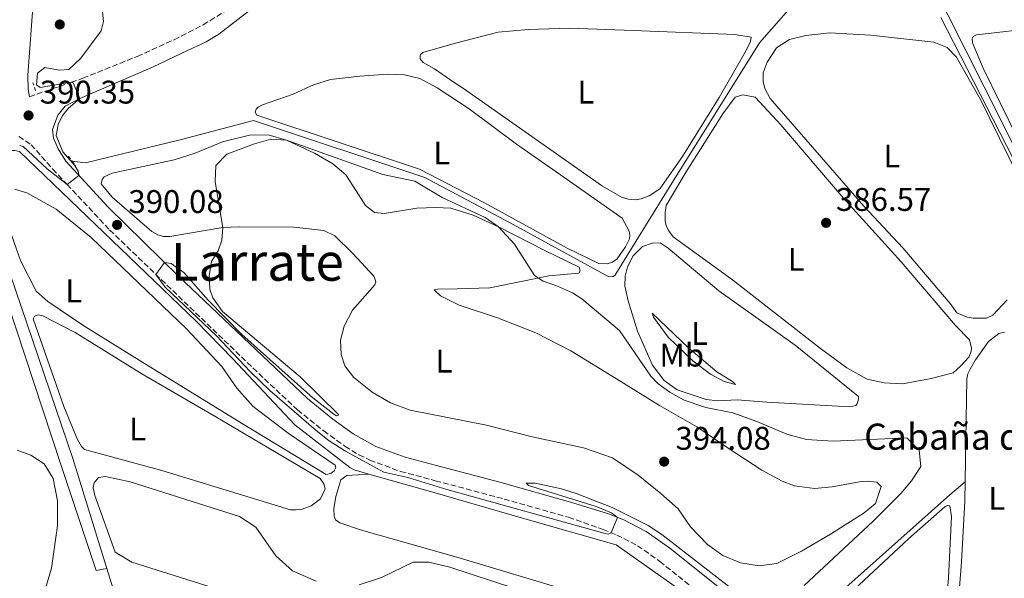
# Model space of a CAD drawing. Units: metres. Extents: x 632030 to 635511, y 4692668 to 4695045.
# Drawn here: x 632598 to 632899, y 4693381 to 4693552 of the extents above; entities that cross this region are included whole.
import ezdxf
from ezdxf.enums import TextEntityAlignment as Align

# ---------------------------------------------------------------- set-up
doc = ezdxf.new("R2010")
doc.units = ezdxf.units.M
doc.header["$MEASUREMENT"] = 0
doc.linetypes.add('DGN Style 2', pattern=[1.7399219301090239, 1.043953158065414, -0.6959687720436097])
doc.linetypes.add('DGN Style 3', pattern=[2.435890702152634, 1.739921930109024, -0.6959687720436097])
for name, color, linetype, lineweight in [('Acequia de obra', 4, 'Continuous', 0), ('Acequia sin especificar', 4, 'Continuous', 0), ('Balsa-alberca', 142, 'Continuous', 0), ('Camino', 7, 'DGN Style 3', 0), ('corral', 7, 'Continuous', 0), ('Cota de punto acotado terreno', 7, 'Continuous', 0), ('Curva de nivel intermedia', 30, 'Continuous', 0), ('Etiqueta de uso rústico', 92, 'Continuous', 0), ('Línea de cambio de uso (parcela vista)', 92, 'Continuous', 0), ('Margen derecho', 7, 'Continuous', 0), ('Pontón-alcantarilla (pasos de agua)', 1, 'DGN Style 2', 0), ('Punto acotado terreno (símbolo)', 7, 'Continuous', 0), ('Texto de Área (paraje) menor', 7, 'Continuous', 0)]:
    doc.layers.add(name, color=color, linetype=linetype, lineweight=lineweight)
doc.styles.add('Style-Arial', font='arial.ttf')

# ---------------------------------------------------------------- blocks, each defined once
blk = doc.blocks.new('5PATER')
at = {"layer": 'Balsa-alberca', "linetype": 'Continuous', "lineweight": 0}
h = blk.add_hatch(color=51, dxfattribs=at)
edge = h.paths.add_edge_path()
edge.add_ellipse((0, 0), major_axis=(-0.1095731443231308, -0.1110710700762829), ratio=0.9994222409660317, start_angle=0, end_angle=360)

msp = doc.modelspace()

# ---------------------------------------------------------------- linework, layer by layer
at = {"layer": 'Acequia de obra', "color": 4, "linetype": 'Continuous', "lineweight": 0}
for points in [[(632614.1500000004, 4693509.119999999, 389.4700000000012), (632618.2100000001, 4693508.560000001, 389.070000000007), (632647.6200000001, 4693515.77, 388.8099999999977), (632669.6600000003, 4693521.51, 388.8099999999977), (632722.04, 4693504.119999999, 388.8099999999977), (632747.9100000003, 4693490.369999999, 388.8099999999977), (632778.3499999996, 4693473.720000001, 388.1499999999942), (632779.6100000005, 4693473.77, 388.1499999999942), (632780.1299999999, 4693474.100000001, 388.1499999999942), (632796.79, 4693501.060000001, 386.3099999999977), (632824.4500000002, 4693545.279999999, 385.7799999999988), (632842.0899999999, 4693565.529999999, 382.6999999999971)], [(632876.4000000004, 4693565.140000001, 382.5500000000029), (632898.7400000002, 4693520.77, 385.1999999999971), (632917.3600000005, 4693483.34, 384.6699999999983), (632972.8399999999, 4693447.310000001, 384.1300000000047)], [(632581.2300000006, 4693506.720000001, 389.2299999999959), (632585.1500000004, 4693508.279999999, 389.1900000000023), (632595.5599999997, 4693512.359999999, 389.5800000000018), (632596.6500000004, 4693512.390000001, 389.5800000000018), (632598.0899999999, 4693512.09, 389.5800000000018), (632652.1900000004, 4693460.01, 389.4499999999971), (632663.3499999996, 4693448.619999999, 389.320000000007), (632682.25, 4693428.369999999, 388.929999999993), (632699.0999999996, 4693415.300000001, 387.7400000000052), (632700.3799999999, 4693414.66, 387.7400000000052), (632704.9299999997, 4693413.359999999, 387.8899999999995)], [(632704.9299999997, 4693413.359999999, 387.8899999999995), (632724.4600000001, 4693407.76, 388.5299999999988), (632751.9299999997, 4693399.859999999, 388.929999999993), (632780.5899999999, 4693391.689999999, 388.5299999999988), (632802.79, 4693375.930000001, 388.0399999999936)], [(632833.9699999997, 4693363.600000001, 387.7599999999948), (632882.6399999997, 4693406.980000001, 387.4900000000052), (632885.9199999999, 4693409.730000001, 386.179999999993), (632887.4600000001, 4693411.050000001, 385.9100000000035)]]:
    msp.add_polyline3d(points, dxfattribs=at)
at = {"layer": 'Acequia sin especificar', "color": 4, "linetype": 'Continuous', "lineweight": 0}
for points in [[(632581.2300000006, 4693506.720000001, 389.2299999999959), (632586.1399999997, 4693501.730000001, 387.320000000007), (632593.3899999997, 4693479.9, 386.6600000000035), (632614.3600000005, 4693418.15, 386.5299999999988), (632624.8099999997, 4693384.470000001, 385.2299999999959)], [(632576.79, 4693504.949999999, 389.2700000000041), (632577.4199999999, 4693503.289999999, 388.75), (632583.3499999996, 4693498.99, 387.8300000000018), (632610.7100000001, 4693416.230000001, 387.3000000000029), (632621.5300000003, 4693383.810000001, 385.9900000000052), (632624.8099999997, 4693384.470000001, 385.2299999999959)], [(632624.8099999997, 4693384.470000001, 385.2299999999959), (632634.5, 4693353.27, 384.0299999999988), (632645.7800000003, 4693319.51, 383.3800000000047), (632655.4699999997, 4693288.41, 383.3800000000047)]]:
    msp.add_polyline3d(points, dxfattribs=at)
at = {"layer": 'Camino', "color": 7, "linetype": 'DGN Style 3', "lineweight": 0}
for points in [[(632601.0799999975, 4693528.81, 390.4199999999984), (632613.8700000015, 4693533.239999999, 389.8099999999977), (632617.4299999999, 4693534.469999999, 389.6399999999994), (632634.0799999976, 4693541.180000001, 389.2500000000001), (632645.3500000018, 4693546.25, 389.1600000000035), (632654.239999999, 4693550.810000001, 389.0599999999977), (632667.5300000015, 4693559.140000001, 389.0299999999988), (632671.9999999997, 4693561.350000001, 388.7400000000054), (632680.0500000007, 4693564.420000004, 388.3099999999977), (632695.8299999967, 4693566.91, 388.1100000000007), (632714.7600000009, 4693569.960000001, 387.3200000000071), (632722.6800000002, 4693570.969999999, 387.3200000000071), (632744.2899999977, 4693573.739999998, 387.3200000000071), (632759.2199999987, 4693575.050000001, 387.1900000000023), (632780.4499999986, 4693576.059999999, 386.3999999999942), (632799.1799999992, 4693577.359999999, 385.6100000000006), (632809.1700000005, 4693577.770000001, 385.570000000007), (632838.8099999991, 4693578.230000001, 385.7400000000051), (632863.8000000005, 4693577.770000001, 386.2799999999988), (632911.3899999999, 4693579.180000002, 385.570000000007)], [(632597.8799999988, 4693516.699999999, 390.3500000000059), (632601.6099999994, 4693514.149999999, 390.3399999999965), (632608.23, 4693506.660000001, 390.0800000000017), (632612.5899999986, 4693502, 390.0800000000017), (632625.6299999986, 4693488.070000002, 390.0800000000017), (632671.2300000008, 4693444.120000003, 390.3999999999943), (632683.1000000018, 4693432.960000004, 390.6100000000007), (632691.1000000016, 4693426.540000001, 390.7400000000052), (632697.6200000015, 4693421.84, 390.7400000000052), (632701.8799999997, 4693419.230000001, 390.6399999999994), (632705.2199999989, 4693417.600000002, 390.6100000000007), (632714.6099999989, 4693414.149999999, 390.7200000000012), (632725.2500000007, 4693411.310000001, 390.8099999999977), (632746.3099999983, 4693405.710000001, 390.9900000000052), (632766.0199999983, 4693400.100000003, 391.0000000000001), (632776.5500000003, 4693396.41, 390.0800000000017), (632780.7399999967, 4693394.690000001, 389.9499999999972), (632787.1299999994, 4693391.420000002, 389.8699999999953), (632793.8799999974, 4693386.609999999, 389.7599999999948), (632820.6499999982, 4693365.359999999, 389.1900000000024)]]:
    msp.add_polyline3d(points, dxfattribs=at)
at = {"layer": 'Curva de nivel intermedia', "color": 30, "linetype": 'Continuous', "lineweight": 0, "flags": 128}
for points, elevation in [([(632598.1100000013, 4693513.890000001), (632599.2100000011, 4693513.579999999), (632606.5, 4693506.739999999), (632612.5900000008, 4693502), (632616.2099999995, 4693504.71), (632616.1000000001, 4693505.800000001), (632614.9500000011, 4693507.779999998), (632611.3000000011, 4693511.970000001), (632609.2300000014, 4693516.960000001), (632609.8900000007, 4693520.349999999), (632611.2499999999, 4693523.069999999), (632613.04, 4693525.310000001), (632616.48, 4693528.25), (632614.4700000006, 4693533.029999999), (632613.8700000015, 4693533.239999999), (632604.41, 4693531.63), (632603.2099999997, 4693532.430000001), (632603.5300000017, 4693536.060000001), (632605.7600000001, 4693537.720000001), (632610.15, 4693536.919999998), (632613.1699999997, 4693537.17), (632616.7900000007, 4693540.66), (632623.0200000001, 4693548.959999999), (632623.7900000013, 4693551.850000001), (632623.2300000002, 4693556.880000001)], 390), ([(632879.8600000005, 4693553.079999999), (632903.9400000023, 4693506.119999997)], 385), ([(632815.4500000014, 4693378.58), (632794.5400000013, 4693394.859999999), (632790.3600000015, 4693397.600000001), (632779.38, 4693403.08), (632768.6800000002, 4693407.339999998), (632763.8700000001, 4693408.8), (632755.8000000011, 4693410.579999999), (632753.0600000008, 4693410.590000001), (632753.7200000002, 4693409.88), (632774.4800000006, 4693403.42), (632779.1900000002, 4693401.48), (632781.0300000019, 4693400.069999999), (632779.0700000017, 4693395.369999999), (632778.1300000006, 4693394.92), (632777.2499999999, 4693395.199999999), (632728.7700000011, 4693408.659999999), (632716.8900000011, 4693412.279999998), (632709.5300000006, 4693413.930000001), (632697.7900000014, 4693420.350000001), (632692.74, 4693423.55), (632688.8200000017, 4693426.65), (632674.5999999992, 4693438.949999998), (632668.6100000012, 4693444.749999999), (632658.3200000003, 4693455.660000001), (632642.6100000015, 4693470.59), (632639.7999999997, 4693474.409999999), (632642.4599999995, 4693478.07), (632644.4500000011, 4693477.779999998), (632648.2900000011, 4693474.999999999), (632655.7800000012, 4693466.52), (632666.0800000009, 4693456.039999999), (632687.8300000015, 4693436.720000001), (632694.1900000006, 4693431.680000001), (632695.0500000011, 4693431.119999998), (632695.7100000004, 4693431.470000001), (632683.8600000017, 4693443.09), (632660.1300000009, 4693463.130000001), (632657.2000000007, 4693467.25), (632656.2900000009, 4693469.91), (632656.0899999996, 4693474.029999999), (632656.8099999994, 4693478.42), (632658.820000001, 4693481.67), (632659.99, 4693484.899999999), (632660.2200000002, 4693488.779999999), (632657.9300000014, 4693502.800000001), (632658.1000000013, 4693507.81), (632661.4500000018, 4693511.27), (632669.920000001, 4693514.449999998), (632674.9099999999, 4693515.81), (632679.7600000004, 4693515.480000001), (632709.1700000007, 4693505.060000001), (632718.9600000009, 4693503.02), (632727.3400000005, 4693497.960000002), (632740.4499999998, 4693491.84), (632744.5800000007, 4693489.01), (632749.4700000011, 4693483.739999999), (632755.6400000001, 4693474.159999999), (632758.2100000007, 4693472.38), (632762.6699999998, 4693470.890000002), (632767.2300000018, 4693468.849999999), (632770.0599999994, 4693466.990000002), (632781.5800000017, 4693457.270000001), (632791.1399999993, 4693443.26), (632793.3299999998, 4693441.019999998), (632797.0100000012, 4693438.409999999), (632801.3699999999, 4693435.949999998), (632808.0300000005, 4693433.680000001), (632816.2200000002, 4693432.12), (632823.5899999996, 4693429.429999999), (632832.7899999997, 4693425.539999999), (632838.770000001, 4693423.92), (632846.9100000015, 4693423.4)], 390), ([(632846.9100000015, 4693423.4), (632869.4500000011, 4693424.399999999), (632873.270000001, 4693420.640000001), (632873.8000000007, 4693415.609999998), (632870.8800000016, 4693411.239999998), (632867.6800000009, 4693407.359999998), (632859.1400000004, 4693398.949999999), (632838.1299999995, 4693379.210000001)], 390)]:
    msp.add_lwpolyline(points, dxfattribs=dict(at, elevation=elevation))
at = {"layer": 'Línea de cambio de uso (parcela vista)', "color": 92, "linetype": 'Continuous', "lineweight": 0}
for points in [[(632913.5999999996, 4693495.09, 384.6000000000058), (632892.7999999998, 4693537.609999999, 384.4600000000065), (632889.5700000003, 4693545.300000001, 384.4600000000065), (632889.4199999999, 4693546.66, 384.4600000000065), (632889.8200000003, 4693547.210000001, 384.4600000000065), (632890.75, 4693547.77, 384.4600000000065), (632930.1500000004, 4693552.220000001, 384.6000000000058)], [(632786.3799999999, 4693497.32, 386.2599999999948), (632784.3700000001, 4693497.460000001, 386.2599999999948), (632782.4500000002, 4693498.02, 386.2599999999948), (632776.4199999999, 4693501.5, 386.3899999999995), (632733.9100000003, 4693531.33, 386.3899999999995), (632731, 4693533.230000001, 386.7799999999988), (632725.0499999998, 4693537.350000001, 386.9199999999983), (632721.5, 4693539.33, 386.9199999999983), (632720.6100000005, 4693540.460000001, 386.9199999999983), (632720.5899999999, 4693541.199999999, 386.9199999999983), (632720.6699999999, 4693541.730000001, 386.9199999999983), (632721.3899999997, 4693542.390000001, 386.9199999999983), (632731, 4693545.15, 386.9199999999983), (632744.4800000006, 4693548.58, 386.5200000000041), (632753.6299999999, 4693549.430000001, 386.3899999999995), (632766.2800000003, 4693549.77, 386.3899999999995), (632785.8099999997, 4693549.09, 386.1300000000047), (632816.8700000001, 4693547.869999999, 386.2599999999948), (632821.8499999996, 4693547.09, 386.3899999999995), (632821.6900000004, 4693545.720000001, 386.2599999999948), (632820.4100000003, 4693543.140000001, 386.2599999999948), (632812.0599999997, 4693528.600000001, 386.3899999999995), (632800.8899999997, 4693510.49, 386.1300000000047), (632793.9600000001, 4693500.65, 386.3899999999995), (632790.6600000003, 4693498.52, 386.2599999999948), (632788.2599999999, 4693497.600000001, 386.2599999999948), (632786.3799999999, 4693497.32, 386.2599999999948)], [(632889.8099999997, 4693461.029999999, 384.9900000000052), (632887.8899999997, 4693461.380000001, 384.9900000000052), (632884.79, 4693462.640000001, 384.9900000000052), (632882.79, 4693465.529999999, 384.9900000000052), (632868.2599999999, 4693482.630000001, 384.9900000000052), (632856.3200000003, 4693495.289999999, 385.3899999999995), (632827.7300000006, 4693528.24, 385.1199999999953), (632826.04, 4693531.350000001, 385.1199999999953), (632825.54, 4693533.439999999, 385.1199999999953), (632825.5499999998, 4693536.180000001, 385.1199999999953), (632826.8099999997, 4693539.390000001, 385.1199999999953), (632829.6100000005, 4693543.82, 385.1199999999953), (632833.6299999999, 4693546.380000001, 385.1199999999953), (632838.54, 4693547.609999999, 385.1199999999953), (632845.9000000004, 4693548.4, 385.1199999999953), (632858.3700000001, 4693547.680000001, 385.1199999999953), (632877.75, 4693545.51, 385.25), (632881.8200000003, 4693543.859999999, 385.1199999999953), (632884.6600000003, 4693540.91, 385.1199999999953), (632891.9800000006, 4693527.980000001, 385.1199999999953), (632906.5199999996, 4693498.539999999, 384.9900000000052)], [(632777.7699999996, 4693477.640000001, 388.1499999999942), (632775.2400000002, 4693477.76, 388.1499999999942), (632765.5800000001, 4693482.480000001, 388.2799999999988), (632740.3399999999, 4693496.380000001, 388.4199999999983), (632720.3700000001, 4693506.680000001, 388.8099999999977), (632670.6200000001, 4693523.220000001, 388.679999999993), (632670.1799999997, 4693524.050000001, 388.679999999993), (632670.4900000002, 4693524.980000001, 388.679999999993), (632671.0599999997, 4693525.67, 388.679999999993), (632672.3899999997, 4693526.380000001, 388.679999999993), (632681.7199999997, 4693529.66, 388.679999999993), (632688.0300000003, 4693532.449999999, 388.8099999999977), (632693.2000000002, 4693534.109999999, 388.679999999993), (632702.1699999999, 4693535.109999999, 388.679999999993), (632710.7400000002, 4693535.680000001, 388.8099999999977), (632715.8700000001, 4693535.49, 388.8099999999977), (632720.5300000003, 4693534.439999999, 388.8099999999977), (632725.8200000003, 4693531.560000001, 388.8099999999977), (632735.5899999999, 4693525.100000001, 388.8099999999977), (632750.1100000005, 4693514.32, 388.9400000000023), (632764.5999999996, 4693504.17, 388.9400000000023), (632782.4500000002, 4693491.619999999, 388.4100000000035), (632784.5899999999, 4693487.689999999, 388.4100000000035), (632784.7400000002, 4693486.430000001, 388.4100000000035), (632784.6699999999, 4693485.369999999, 388.4100000000035), (632783.3899999997, 4693482.9, 388.4100000000035), (632780.8799999999, 4693479.220000001, 388.1499999999942), (632779.4400000004, 4693478.220000001, 388.1499999999942), (632777.7699999996, 4693477.640000001, 388.1499999999942)], [(632868.1500000004, 4693440.960000001, 385.6499999999942), (632862.5499999998, 4693441.289999999, 385.6499999999942), (632857.3399999999, 4693442.369999999, 385.6499999999942), (632851.0999999996, 4693445.84, 385.5200000000041), (632843.0899999999, 4693451.779999999, 385.6499999999942), (632816.1900000004, 4693472.77, 385.7799999999988), (632798, 4693485.949999999, 385.6499999999942), (632796.6699999999, 4693487.800000001, 385.6499999999942), (632795.8799999999, 4693489.359999999, 385.6499999999942), (632795.6100000005, 4693490.82, 385.6499999999942), (632795.5199999996, 4693493.350000001, 385.7799999999988), (632795.8700000001, 4693495.58, 385.7799999999988), (632801.9400000004, 4693505.810000001, 385.7799999999988), (632813.2300000006, 4693523.619999999, 385.9100000000035), (632816.9500000002, 4693528.710000001, 385.9100000000035), (632819.3600000005, 4693529.42, 385.9100000000035), (632823.0700000003, 4693528.710000001, 385.9100000000035), (632830.9699999997, 4693520.24, 385.7799999999988), (632850, 4693497.91, 386.570000000007), (632867.7800000003, 4693478.289999999, 385.7799999999988), (632884.4000000004, 4693458.83, 385.7799999999988), (632888.6699999999, 4693454.449999999, 385.9100000000035), (632889.29, 4693451.83, 385.9100000000035), (632889.2100000001, 4693450.99, 385.9100000000035), (632888.5300000003, 4693449.27, 385.9100000000035), (632885.8899999997, 4693446.33, 385.7799999999988), (632883.6399999997, 4693444.350000001, 385.7799999999988), (632876.9500000002, 4693442.640000001, 385.7799999999988), (632868.1500000004, 4693440.960000001, 385.6499999999942)], [(632709.7300000006, 4693493.100000001, 391.3099999999977), (632719.6100000005, 4693494.720000001, 390.3899999999995), (632725.3300000001, 4693494.960000001, 390.2599999999948), (632729.9600000001, 4693494.75, 390.1199999999953), (632736.8300000001, 4693492.59, 390.1199999999953), (632744.5800000001, 4693489.01, 389.9900000000052), (632758.5499999998, 4693481.91, 389.7299999999959), (632769.2800000003, 4693476.699999999, 388.679999999993), (632769.5300000003, 4693475.550000001, 388.679999999993), (632769.1299999999, 4693474.800000001, 388.9400000000023), (632759.9800000006, 4693474.050000001, 390.1199999999953), (632752.0300000003, 4693472.4, 390.2599999999948), (632741.9699999997, 4693470.359999999, 391.179999999993), (632731.9600000001, 4693470, 391.4400000000023), (632725.9500000002, 4693469.9, 392.1000000000058), (632724.9000000004, 4693469.75, 392.6300000000047), (632726.8700000001, 4693467.930000001, 393.4199999999983), (632732.5599999997, 4693465.07, 393.8099999999977), (632744.2999999998, 4693461.16, 394.4700000000012), (632755.9600000001, 4693456.609999999, 395), (632766.7000000002, 4693451.08, 394.7400000000052), (632780.7199999997, 4693442.51, 393.1600000000035), (632793.8700000001, 4693434.32, 392.3600000000006), (632805.29, 4693427.76, 392.5), (632815.1200000001, 4693421.039999999, 392.5), (632825.1600000003, 4693414.539999999, 393.0200000000041), (632831.4000000004, 4693411.17, 392.7599999999948), (632835.1399999997, 4693409.720000001, 392.3600000000006), (632841.29, 4693408.890000001, 392.1000000000058), (632846.6500000004, 4693409.390000001, 391.9700000000012), (632855.0300000003, 4693410.949999999, 391.4400000000023), (632857.5599999997, 4693411.15, 391.4400000000023), (632860.3099999997, 4693410.82, 391.4400000000023), (632861.6299999999, 4693409.5, 391.4400000000023), (632859.9100000003, 4693404.369999999, 391.570000000007), (632856.4199999999, 4693401.51, 391.570000000007), (632846.1100000005, 4693394.92, 391.7100000000065), (632837.2199999997, 4693389.76, 392.6300000000047), (632829.7599999999, 4693386.01, 393.4199999999983), (632824.2999999998, 4693385.289999999, 393.5500000000029), (632818.5700000003, 4693386.140000001, 393.0200000000041), (632813.2199999997, 4693388.380000001, 393.0200000000041), (632808.4600000001, 4693391.800000001, 393.4199999999983), (632803.3099999997, 4693397.210000001, 393.5500000000029), (632799.5300000003, 4693402.67, 394.2100000000065), (632794.1900000004, 4693407.430000001, 394.0800000000018), (632787.3499999996, 4693412.99, 394.2100000000065), (632779.4600000001, 4693418.310000001, 394.4700000000012), (632770.5999999996, 4693421.369999999, 394.8699999999953), (632754.8700000001, 4693424.720000001, 395.2599999999948), (632740.8799999999, 4693428.350000001, 395.5099999999948), (632717.54, 4693432.92, 396.1699999999983), (632711.5899999999, 4693435.109999999, 395.9100000000035), (632705.9500000002, 4693438.4, 396.1699999999983), (632700.3600000005, 4693442.869999999, 396.1699999999983), (632697.5599999997, 4693446.5, 395.9100000000035), (632696.4600000001, 4693449.91, 396.1699999999983), (632696.25, 4693454.369999999, 396.429999999993), (632697.4000000004, 4693458.600000001, 396.429999999993), (632699.9500000002, 4693463.470000001, 396.0399999999936), (632706.7999999998, 4693471.230000001, 394.5899999999965), (632707.0300000003, 4693472.16, 394.3300000000018), (632706.8399999999, 4693472.91, 394.4600000000065), (632706.4800000006, 4693473.91, 393.8000000000029), (632700.0599999997, 4693480.880000001, 392.3600000000006), (632694.5300000003, 4693486.279999999, 391.8300000000018), (632691.2000000002, 4693487.869999999, 391.6999999999971), (632682.0099999999, 4693488.880000001, 391.570000000007), (632665.3499999996, 4693489.01, 389.9900000000052), (632660.2199999997, 4693488.779999999, 390.1199999999953), (632644.0599999997, 4693486.060000001, 389.8600000000006), (632642.1299999999, 4693486.01, 389.8600000000006), (632640.3499999996, 4693486.550000001, 389.8600000000006), (632638.5499999998, 4693487.59, 389.8600000000006), (632626.4000000004, 4693498.100000001, 389.3399999999965), (632623.0099999999, 4693502.130000001, 389.4700000000012), (632623.3099999997, 4693503.49, 389.4700000000012), (632623.9600000001, 4693504.350000001, 389.4700000000012), (632626.4500000002, 4693505.42, 389.4700000000012), (632645.3499999996, 4693509.480000001, 389.4700000000012), (632651.7699999996, 4693511.51, 389.4700000000012), (632660.1699999999, 4693515.02, 389.070000000007), (632668.4400000004, 4693517.100000001, 388.9400000000023), (632674.1600000003, 4693517.180000001, 388.9400000000023), (632679.7599999999, 4693515.480000001, 388.9400000000023), (632688.2800000003, 4693511.51, 389.4700000000012), (632693.9199999999, 4693508.300000001, 389.8600000000006), (632697.8799999999, 4693504.880000001, 390.2599999999948), (632701.04, 4693500, 391.179999999993), (632703.9400000004, 4693495.539999999, 391.570000000007), (632706.6100000005, 4693493.350000001, 391.6999999999971), (632709.7300000006, 4693493.100000001, 391.3099999999977)], [(632596.5300000003, 4693500.52, 388.679999999993), (632600.3399999999, 4693499.369999999, 388.4199999999983), (632609.3099999997, 4693494.4, 388.0200000000041), (632619.9800000006, 4693485.699999999, 388.1499999999942), (632649.1100000005, 4693457.74, 388.1499999999942), (632659.9400000004, 4693446.26, 388.2899999999936), (632664.5800000001, 4693439.58, 388.2899999999936), (632669.5300000003, 4693433.99, 388.2899999999936), (632680.2699999996, 4693425.880000001, 388.2899999999936), (632694.5899999999, 4693416.100000001, 388.4199999999983), (632694.7800000003, 4693415.350000001, 388.4199999999983), (632694.2999999998, 4693414.32, 388.4199999999983), (632693.3099999997, 4693413.539999999, 388.4199999999983), (632691.8899999997, 4693413.25, 388.679999999993)], [(632691.8899999997, 4693413.25, 388.679999999993), (632666.4800000006, 4693428.609999999, 388.4199999999983), (632637.6399999997, 4693446.4, 388.8099999999977), (632617.7000000002, 4693458.720000001, 388.5500000000029), (632606.7300000006, 4693466.15, 388.679999999993), (632603.1900000004, 4693469.33, 388.679999999993), (632598.3899999997, 4693478.699999999, 388.679999999993), (632592.3600000005, 4693495.869999999, 388.679999999993)], [(632852.0499999998, 4693433.960000001, 387.8899999999995), (632826.6799999997, 4693435.380000001, 388.5500000000029), (632817.5899999999, 4693436.01, 388.1499999999942), (632811.6900000004, 4693435.800000001, 389.8699999999953), (632808.0899999999, 4693436.199999999, 389.7299999999959), (632799.2300000006, 4693439.16, 389.7299999999959), (632795.2300000006, 4693441.970000001, 390.1300000000047), (632791.6900000004, 4693446.699999999, 389.7299999999959), (632787.0999999996, 4693457.09, 389.2100000000065), (632784.2400000002, 4693466.369999999, 388.679999999993), (632783.2300000006, 4693470.980000001, 388.4199999999983), (632783.3399999999, 4693473.939999999, 388.2799999999988), (632784.0800000001, 4693476.810000001, 388.2799999999988), (632785.7599999999, 4693480.140000001, 388.2799999999988), (632788.6100000005, 4693482.980000001, 388.2799999999988), (632791.6299999999, 4693484.039999999, 388.2799999999988), (632794.0599999997, 4693484.119999999, 388.2799999999988), (632796.4299999997, 4693482.52, 388.2799999999988), (632811.9800000006, 4693469.460000001, 388.2799999999988), (632835.3499999996, 4693452.779999999, 388.0200000000041), (632854.6799999997, 4693437.109999999, 388.0200000000041), (632854.7100000001, 4693436.369999999, 387.8899999999995), (632854.5300000003, 4693435.42, 387.8899999999995), (632854.3399999999, 4693434.880000001, 387.8899999999995), (632853.9299999997, 4693434.34, 387.8899999999995), (632852.0499999998, 4693433.960000001, 387.8899999999995)], [(632900.1500000004, 4693466.67, 384.9900000000052), (632895.7800000003, 4693461.980000001, 384.9900000000052), (632893.8099999997, 4693461.060000001, 384.9900000000052), (632889.8099999997, 4693461.029999999, 384.9900000000052)], [(632682.6900000004, 4693402.390000001, 387.7599999999948), (632680.9199999999, 4693402.430000001, 387.5), (632641.6399999997, 4693414.460000001, 387.5), (632617.9100000003, 4693420.869999999, 387.6300000000047), (632617.04, 4693421.77, 387.6300000000047), (632615.7199999997, 4693424.17, 387.6300000000047), (632611.5700000003, 4693434.07, 387.5), (632602.25, 4693460.810000001, 387.5), (632602.6500000004, 4693461.66, 387.5), (632603.9000000004, 4693462.029999999, 387.5), (632605.1699999999, 4693461.730000001, 387.5), (632615.0700000003, 4693456.710000001, 387.5), (632635.4400000004, 4693443.980000001, 387.3699999999953), (632658.0899999999, 4693430.9, 387.3699999999953), (632689.9900000002, 4693412.02, 387.7599999999948), (632691.1299999999, 4693410.369999999, 387.7599999999948), (632691.5099999999, 4693408.859999999, 387.7599999999948), (632690.1600000003, 4693405.800000001, 387.7599999999948), (632687.2800000003, 4693403.619999999, 387.7599999999948), (632684.5300000003, 4693402.609999999, 387.7599999999948), (632682.6900000004, 4693402.390000001, 387.7599999999948)], [(632817.1100000005, 4693440.74, 388.1499999999942), (632813.5899999999, 4693441.67, 388.8099999999977), (632809.4000000004, 4693443.949999999, 389.6000000000058), (632803.9800000006, 4693447.980000001, 390.1300000000047), (632796.4500000002, 4693455.199999999, 389.2100000000065), (632792.0099999999, 4693461.369999999, 388.679999999993), (632791.5499999998, 4693462.619999999, 388.5500000000029), (632802.6799999997, 4693451.939999999, 388.2799999999988), (632811.3799999999, 4693444.65, 388.1499999999942), (632816.1200000001, 4693441.66, 388.1499999999942), (632817.1100000005, 4693440.74, 388.1499999999942)], [(632888.1100000005, 4693341.880000001, 385.1199999999953), (632887.1500000004, 4693342.060000001, 385.1199999999953), (632886.29, 4693342.449999999, 385.1199999999953), (632885.3099999997, 4693343.359999999, 385.1199999999953), (632884.5999999996, 4693345.449999999, 385.5200000000041), (632884.0300000003, 4693349.859999999, 385.5200000000041), (632884.25, 4693361.57, 385.7799999999988), (632886.2199999997, 4693386.430000001, 385.7799999999988), (632887.25, 4693405.029999999, 385.7799999999988), (632887.8200000003, 4693442.5, 385.7799999999988), (632888.1900000004, 4693443.99, 385.7799999999988), (632888.8799999999, 4693445.49, 385.7799999999988), (632890.4699999997, 4693448.289999999, 385.9100000000035), (632894.4900000002, 4693453.91, 386.179999999993), (632897.6699999999, 4693456.350000001, 386.179999999993), (632899.3399999999, 4693456.720000001, 386.179999999993)], [(632597.3099999997, 4693420.630000001, 387.070000000007), (632601.4800000006, 4693419.15, 387.070000000007), (632605.5899999999, 4693416.49, 387.070000000007), (632608.3200000003, 4693412.02, 386.8099999999977), (632609.6900000004, 4693405.16, 386.8099999999977), (632609.6500000004, 4693397.51, 386.8099999999977), (632607.8200000003, 4693384.5, 386.8099999999977), (632602.2100000001, 4693365.42, 386.679999999993), (632596.5199999996, 4693343.060000001, 386.679999999993)], [(632686.7999999998, 4693369.279999999, 386.0200000000041), (632632.4100000003, 4693386.359999999, 386.1499999999942), (632627.2800000003, 4693389.41, 386.1499999999942), (632621.0800000001, 4693406.74, 386.2799999999988), (632620.5899999999, 4693409.16, 386.2799999999988), (632620.8899999997, 4693410.689999999, 386.2799999999988), (632622.1900000004, 4693412.24, 386.2799999999988), (632624.3700000001, 4693412.550000001, 386.2799999999988), (632631.9000000004, 4693410.99, 386.2799999999988), (632665.3300000001, 4693400.4, 386.2799999999988), (632670.3899999997, 4693397.09, 386.2799999999988), (632676.4299999997, 4693388.34, 386.2799999999988), (632681.6100000005, 4693383.77, 386.2799999999988), (632688.8399999999, 4693380.609999999, 386.2799999999988)], [(632704.9299999997, 4693413.359999999, 387.8899999999995), (632698.2100000001, 4693412.91, 388.3899999999995), (632696.4000000004, 4693411.600000001, 388.3899999999995), (632694.8600000005, 4693406.51, 388.6499999999942), (632694.2000000002, 4693402.710000001, 388.6499999999942), (632694.2699999996, 4693400.439999999, 388.6499999999942), (632694.7199999997, 4693399.359999999, 388.6499999999942), (632696.0099999999, 4693398.380000001, 388.6499999999942), (632702.6299999999, 4693396.210000001, 388.2599999999948), (632732.5599999997, 4693387.710000001, 388.6499999999942), (632768.2599999999, 4693377, 388.6499999999942), (632792.1500000004, 4693369.83, 388.5200000000041), (632813.4800000006, 4693362.99, 388.7799999999988), (632818.5899999999, 4693361.800000001, 388.7799999999988), (632818.9800000006, 4693362.65, 388.6499999999942), (632818.6299999999, 4693363.49, 388.6499999999942), (632810.7599999999, 4693368.27, 388.6499999999942), (632805.6500000004, 4693372.84, 388.6499999999942), (632802.79, 4693375.930000001, 388.0399999999936)], [(632861.79, 4693352.130000001, 387.8899999999995), (632858.4100000003, 4693352.539999999, 387.7599999999948), (632854.9900000002, 4693353.58, 387.4900000000052), (632846.7400000002, 4693357.189999999, 387.6300000000047), (632841.4800000006, 4693359.960000001, 387.6300000000047), (632838.3399999999, 4693362.27, 387.4900000000052), (632838.0999999996, 4693362.9, 387.4900000000052), (632838.1799999997, 4693363.850000001, 387.4900000000052), (632870.04, 4693393.560000001, 387.7599999999948), (632881.1799999997, 4693403.449999999, 388.1499999999942), (632882.0199999996, 4693403.689999999, 388.1499999999942), (632882.6600000003, 4693403.600000001, 388.1499999999942), (632883.1900000004, 4693400.350000001, 388.1499999999942), (632882.2699999996, 4693381.550000001, 388.0200000000041), (632880.7199999997, 4693362.930000001, 387.8899999999995), (632879.7199999997, 4693355.4, 387.8899999999995), (632878.7100000001, 4693354.100000001, 387.8899999999995), (632877.6799999997, 4693353.33, 387.8899999999995), (632872.7599999999, 4693352.310000001, 387.8899999999995), (632861.79, 4693352.130000001, 387.8899999999995)], [(632702, 4693379.460000001, 386.2799999999988), (632708.75, 4693381.66, 386.2799999999988), (632718.4600000001, 4693386.390000001, 386.2799999999988), (632723.2599999999, 4693386.350000001, 386.2799999999988), (632729.6900000004, 4693384.850000001, 386.2799999999988), (632748.9600000001, 4693378.57, 386.5500000000029)]]:
    msp.add_polyline3d(points, dxfattribs=at)
at = {"layer": 'Margen derecho', "color": 7, "linetype": 'Continuous', "lineweight": 0}
for points in [[(632601.0799999975, 4693528.81, 390.4199999999984), (632600.730000001, 4693531.04, 390.320000000007), (632600.609999998, 4693535.420000004, 390.4600000000065), (632602.3299999969, 4693559.030000002, 391.3800000000048), (632602.1299999979, 4693561.680000001, 391.3800000000048), (632601.1000000021, 4693565.050000001, 391.5099999999948), (632588.489999999, 4693586.420000004, 391.6399999999996), (632582.76, 4693596.32, 392.0299999999989), (632569.11, 4693616.149999999, 392.3000000000029), (632561.8700000001, 4693627.140000002, 392.949999999997), (632550.7800000013, 4693644.739999999, 393.4499999999972), (632536.36, 4693666.239999999, 393.7400000000052), (632530.5199999994, 4693674.309999999, 394.820000000007), (632528.0799999987, 4693677.070000002, 395.0599999999977), (632509.9200000024, 4693696.020000001, 395.3200000000071)], [(632819.800000001, 4693372.440000002, 389.3099999999977), (632796.9499999986, 4693390.680000001, 389.7599999999948), (632789.7800000003, 4693395.780000002, 389.8699999999953), (632782.8700000015, 4693399.31, 389.9499999999972), (632778.2499999991, 4693401.210000002, 390.0800000000017), (632767.2699999998, 4693404.52, 391.0000000000001), (632744.9899999973, 4693410.850000002, 390.979999999996), (632725.1700000024, 4693416.100000002, 390.8000000000031), (632715.9999999992, 4693418.530000002, 390.7200000000012), (632707.0199999983, 4693421.82, 390.6100000000007), (632700.1600000008, 4693425.66, 390.7400000000052), (632693.8700000009, 4693430.190000003, 390.7400000000052), (632686.1099999981, 4693436.430000002, 390.6100000000007), (632646.7899999992, 4693473.810000001, 390.1600000000035), (632625.1999999996, 4693495.060000001, 390.0599999999977), (632612.230000001, 4693509.080000003, 390.0800000000017), (632609.8599999994, 4693512.890000001, 389.9499999999972), (632608.4200000021, 4693516.13, 389.9499999999972), (632608.1799999987, 4693518.809999999, 389.9499999999972), (632609.7399999987, 4693523.149999999, 389.9499999999972), (632612.0199999987, 4693525.980000001, 389.9499999999972), (632616.48, 4693528.25, 389.9499999999972), (632638.690000001, 4693537.910000001, 389.5599999999978), (632647.7500000002, 4693542.11, 388.979999999996), (632655.1099999985, 4693545.590000001, 388.9700000000012), (632659.02, 4693547.980000001, 389.0299999999988), (632668.3699999999, 4693555.210000001, 389.0299999999988)]]:
    msp.add_polyline3d(points, dxfattribs=at)
at = {"layer": 'Pontón-alcantarilla (pasos de agua)', "color": 1, "linetype": 'DGN Style 2', "lineweight": 0, "flags": 128}
for points, elevation in [([(632602.9600000001, 4693530.689999999), (632602.1399999997, 4693533.100000001)], 390.2100000000065), ([(632612.9800000006, 4693510.65), (632614.1500000004, 4693509.119999999)], 390.2599999999948), ([(632614.1500000004, 4693509.119999999), (632615.25, 4693507.689999999)], 390.2599999999948)]:
    msp.add_lwpolyline(points, dxfattribs=dict(at, elevation=elevation))

# ---------------------------------------------------------------- block references
at = {"layer": 'Punto acotado terreno (símbolo)', "color": 7, "linetype": 'Continuous', "lineweight": 0, "xscale": 10, "yscale": 10, "zscale": 10}
for p in [(632610.3700000013, 4693550.940000002, 394.8500000000063), (632600.8200000003, 4693523.09, 390.3500000000058), (632627.9200000019, 4693489.610000002, 390.0800000000018), (632844.7899999982, 4693490.239999999, 386.5700000000075), (632795.2499999999, 4693417.140000002, 394.0800000000018)]:
    msp.add_blockref('5PATER', p, dxfattribs=at)

# ---------------------------------------------------------------- texts
at = {"layer": 'corral', "color": 7, "linetype": 'Continuous', "lineweight": 0, "style": 'Style-Arial'}
msp.add_text('Cabaña de Leonardo', height=8, dxfattribs=at).set_placement((632856.4099999993, 4693420.789999999, 390.3399999999965))
at = {"layer": 'Cota de punto acotado terreno', "color": 7, "linetype": 'Continuous', "lineweight": 0, "style": 'Style-Arial'}
for s, p in [('390.35', (632604.2699999998, 4693526.73, 390.3500000000058)), ('390.08', (632631.3700000013, 4693493.239999998, 390.0800000000018)), ('386.57', (632847.8099999983, 4693493.88, 386.570000000007)), ('394.08', (632798.7100000003, 4693420.780000002, 394.0800000000018))]:
    msp.add_text(s, height=7.000000000000002, dxfattribs=at).set_placement(p)
at = {"layer": 'Etiqueta de uso rústico', "color": 92, "linetype": 'Continuous', "lineweight": 0, "style": 'Style-Arial'}
for s, p in [('L', (632771.2914203779, 4693530.25001, 386.3899999999995)), ('L', (632727.2214203813, 4693511.610009998, 388.7899999999936)), ('L', (632864.9114203785, 4693510.670010001, 385.3399999999965)), ('L', (632835.6414203787, 4693479.050010001, 386.1699999999983)), ('L', (632614.671420381, 4693469.39001, 388.5)), ('L', (632806.0714203797, 4693456.380009997, 388.2899999999936)), ('L', (632727.8914203796, 4693447.92001, 394.9900000000052)), ('Mb', (632800.6302462415, 4693449.740009999, 389.7799999999988)), ('L', (632634.1814203775, 4693427.120010001, 387.4799999999959)), ('L', (632896.9814203788, 4693405.900009998, 385.9199999999983))]:
    msp.add_text(s, height=7.000000000000002, dxfattribs=at).set_placement(p, align=Align.MIDDLE_CENTER)
at = {"layer": 'Texto de Área (paraje) menor', "color": 7, "linetype": 'Continuous', "lineweight": 0, "style": 'Style-Arial'}
msp.add_text('Larrate', height=11.5, dxfattribs=at).set_placement((632670.7846814755, 4693478.270009998, 389.9700000000012), align=Align.MIDDLE_CENTER)

doc.saveas('drawing.dxf')
